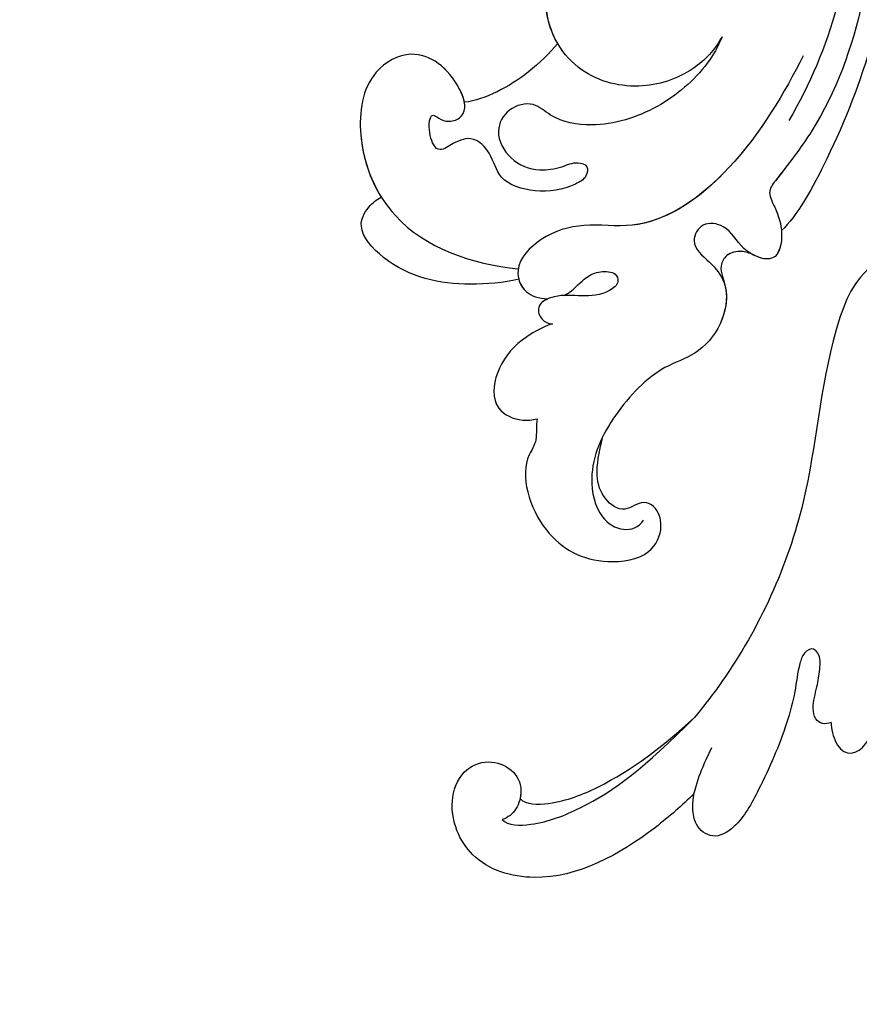
# Model space of a CAD drawing. Units: millimetres. Extents: x 2290 to 3970, y 1581 to 2769.
# Drawn here: x 3757 to 3780, y 2324 to 2351 of the extents above; entities that cross this region are included whole.
import ezdxf
from ezdxf.xclip import XClip

# ---------------------------------------------------------------- set-up
doc = ezdxf.new("R2010")
doc.units = ezdxf.units.MM
doc.header["$XCLIPFRAME"] = 2
doc.linetypes.add('HIDDEN', pattern=[9.525, 6.35, -3.175])
doc.layers.add('H-06.木作(細線)', color=8, linetype='Continuous')
doc.layers.add('H-08.木作(細線)', color=8, linetype='Continuous')

# ---------------------------------------------------------------- blocks, each defined once
blk = doc.blocks.new('SE-21073-d')
at = {"layer": 'H-08.木作(細線)'}
for points, knots in [([(143.21, -1.63), (143.517, -2.214), (144.721, -4.508), (152.146, -7.294), (163.828, -7.892), (174.07, -12.572), (178.911, -16.177), (180.539, -17.472)], [0, 0, 0, 0, 1.948771, 7.647546, 21.853109, 37.986383, 40.384818, 40.384818, 40.384818, 40.384818]), ([(125.963, -3.145), (129.214, -4.083), (134.845, -6.263), (140.086, -9.22), (141.228, -10.454)], [60.095986, 60.095986, 60.095986, 60.095986, 70.094157, 77.872052, 77.872052, 77.872052, 77.872052]), ([(125.963, -3.145), (129.214, -4.083), (134.845, -6.263), (140.086, -9.22), (141.228, -10.454)], [60.095986, 60.095986, 60.095986, 60.095986, 70.094157, 77.872052, 77.872052, 77.872052, 77.872052]), ([(125.963, -3.145), (129.214, -4.083), (134.845, -6.263), (140.086, -9.22), (141.228, -10.454)], [60.095986, 60.095986, 60.095986, 60.095986, 70.094157, 77.872052, 77.872052, 77.872052, 77.872052]), ([(180.936, -6.435), (181.435, -6.444), (182.828, -6.109), (183.898, -4.695), (182.749, -3.507), (181.498, -3.031)], [0, 0, 0, 0, 1.493064, 3.116046, 5.972096, 5.972096, 5.972096, 5.972096]), ([(180.936, -6.435), (181.435, -6.444), (182.828, -6.109), (183.898, -4.695), (182.749, -3.507), (181.498, -3.031)], [0, 0, 0, 0, 1.493064, 3.116046, 5.972096, 5.972096, 5.972096, 5.972096]), ([(180.936, -6.435), (181.435, -6.444), (182.828, -6.109), (183.898, -4.695), (182.749, -3.507), (181.498, -3.031)], [0, 0, 0, 0, 1.493064, 3.116046, 5.972096, 5.972096, 5.972096, 5.972096]), ([(122.663, -3.899), (126.461, -4.742), (131.753, -6.657), (136.198, -10.171), (138.105, -11.636), (139.738, -10.768), (141.432, -10.248), (144.135, -10.788), (142.845, -13.812), (140.823, -14.632), (140.435, -16.904), (142.381, -17.942), (143.752, -16.183), (145.631, -14.632), (148.877, -15.069), (151.362, -17.351), (152.294, -20.569), (155.945, -24.098), (160.382, -26.219), (164.251, -25.395), (165.644, -23.353), (165.197, -21.948), (164.601, -21.597)], [0, 0, 0, 0, 11.345237, 16.581814, 17.789358, 18.94298, 21.104789, 23.566743, 26.131252, 28.612514, 30.248404, 31.729696, 33.949742, 36.104208, 39.507699, 42.68446, 45.658644, 51.095081, 56.301935, 59.377803, 61.373898, 63.182911, 63.182911, 63.182911, 63.182911]), ([(74.936, -19.819), (76.147, -18.416), (79.003, -15.795), (83.983, -13.361), (88.011, -14.401), (90.907, -14.741), (92.478, -12.906), (92.838, -10.544), (96.826, -10.62), (101.003, -11.303), (102.324, -7.822), (102.896, -5.232), (107.1, -4.409), (113.427, -4.255), (122.849, -5.35), (129.428, -8.163), (132.336, -9.847)], [0, 0, 0, 0, 5.628976, 11.799477, 15.036523, 18.162336, 20.184616, 21.968211, 24.791683, 29.566213, 33.248937, 34.975189, 37.788763, 43.662189, 55.127114, 65.096081, 65.096081, 65.096081, 65.096081]), ([(180.936, -6.435), (181.008, -6.677), (181.144, -7.139), (180.621, -7.799), (179.485, -7.991), (178.179, -7.569), (176.709, -7.358), (175.563, -7.254), (174.833, -7.948), (175.324, -8.707), (176.657, -9.141), (178.53, -9.317), (182.011, -10.271), (185.67, -11.898), (189.268, -13.827), (190.478, -15.94), (189.375, -17.427), (187.928, -17.659), (187.113, -17.593), (186.744, -17.529)], [0, 0, 0, 0, 0.71507, 1.365131, 2.228718, 3.996808, 5.420413, 6.699585, 7.189179, 7.987649, 8.863904, 11.202378, 13.817437, 19.526599, 22.976738, 25.130141, 26.940089, 28.296557, 29.436555, 29.436555, 29.436555, 29.436555]), ([(180.936, -6.435), (181.008, -6.677), (181.144, -7.139), (180.621, -7.799), (179.485, -7.991), (178.179, -7.569), (176.709, -7.358), (175.563, -7.254), (174.833, -7.948), (175.324, -8.707), (176.657, -9.141), (178.53, -9.317), (182.011, -10.271), (185.67, -11.898), (189.268, -13.827), (190.478, -15.94), (189.375, -17.427), (187.913, -17.662), (187.084, -17.59), (186.701, -17.522)], [0, 0, 0, 0, 0.71507, 1.365131, 2.228718, 3.996808, 5.420413, 6.699585, 7.189179, 7.987649, 8.863904, 11.202378, 13.817437, 19.526599, 22.976738, 25.130141, 26.940089, 28.296557, 29.481379, 29.481379, 29.481379, 29.481379]), ([(127.109, -8.688), (130.059, -10.208), (136.034, -13.599), (141.371, -20.765), (140.537, -26.392), (141.531, -29.774), (143.988, -32.164), (146.271, -31.373), (146.697, -30.074), (146.745, -29.343)], [0, 0, 0, 0, 10.734635, 19.616502, 23.507161, 27.197082, 30.350697, 32.343372, 33.943954, 33.943954, 33.943954, 33.943954]), ([(135.938, -9.966), (136.364, -10.291), (137.089, -10.856), (138.105, -11.636), (139.738, -10.768), (141.432, -10.248), (144.135, -10.788), (142.845, -13.812), (140.823, -14.632), (140.435, -16.904), (142.381, -17.942), (143.752, -16.183), (145.631, -14.632), (148.877, -15.069), (151.362, -17.351), (152.294, -20.569), (155.046, -23.229), (157.277, -24.596), (157.864, -24.887)], [14.895205, 14.895205, 14.895205, 14.895205, 16.581814, 17.789358, 18.94298, 21.104789, 23.566743, 26.131252, 28.612514, 30.248404, 31.729696, 33.949742, 36.104208, 39.507699, 42.68446, 45.658644, 51.095081, 52.949294, 52.949294, 52.949294, 52.949294]), ([(141.228, -10.454), (141.294, -10.449), (142.168, -10.395), (143.808, -10.722), (143.488, -12.161), (143.202, -12.706)], [20.90208, 20.90208, 20.90208, 20.90208, 21.104789, 23.566743, 25.261408, 25.261408, 25.261408, 25.261408]), ([(143.202, -12.706), (143.022, -13.076), (142.816, -13.706), (143.054, -14.907), (144.046, -15.437), (144.893, -15.25), (145.382, -15.056), (145.774, -14.993)], [0, 0, 0, 0, 0.944413, 2.160719, 3.092013, 3.970463, 4.672014, 4.672014, 4.672014, 4.672014]), ([(143.202, -12.706), (143.022, -13.076), (142.816, -13.706), (143.054, -14.907), (144.046, -15.437), (144.893, -15.25), (145.382, -15.056), (145.774, -14.993)], [0, 0, 0, 0, 0.944413, 2.160719, 3.092013, 3.970463, 4.672014, 4.672014, 4.672014, 4.672014]), ([(143.202, -12.706), (143.022, -13.076), (142.816, -13.706), (143.054, -14.907), (144.046, -15.437), (144.893, -15.25), (145.382, -15.056), (145.774, -14.993)], [0, 0, 0, 0, 0.944413, 2.160719, 3.092013, 3.970463, 4.672014, 4.672014, 4.672014, 4.672014]), ([(145.774, -14.993), (146.706, -14.781), (148.974, -15.158), (151.362, -17.351), (152.294, -20.569), (155.046, -23.229), (157.277, -24.596), (157.864, -24.887)], [36.476864, 36.476864, 36.476864, 36.476864, 39.507699, 42.68446, 45.658644, 51.095081, 52.949294, 52.949294, 52.949294, 52.949294]), ([(125.581, -15.257), (126.639, -15.837), (128.628, -17.695), (130.062, -22.142), (128.594, -27.397), (123.526, -30.166), (118.867, -28.609), (117.106, -25.366), (117.453, -22.61), (118.144, -21.453), (118.814, -20.698)], [0, 0, 0, 0, 3.450073, 8.101744, 13.278401, 18.783197, 23.253013, 26.856887, 28.974091, 31.185696, 31.185696, 31.185696, 31.185696]), ([(125.581, -15.257), (126.639, -15.837), (128.628, -17.695), (130.062, -22.142), (128.594, -27.397), (123.526, -30.166), (118.867, -28.609), (117.106, -25.366), (117.453, -22.61), (118.144, -21.453), (118.814, -20.698)], [0, 0, 0, 0, 3.450073, 8.101744, 13.278401, 18.783197, 23.253013, 26.856887, 28.974091, 31.185696, 31.185696, 31.185696, 31.185696]), ([(125.581, -15.257), (126.38, -15.558), (128.583, -16.872), (131.559, -20.374), (133.026, -25.049), (132.408, -28.719), (130.728, -30.494), (131.278, -32.606), (133.337, -33.718), (135.7, -32.372), (136.475, -30.298), (136.203, -28.317), (135.596, -27.093), (135.959, -26.013), (136.97, -26.168), (137.893, -27.756), (138.287, -30.202), (137.296, -33.344), (135.027, -33.8), (133.542, -35.288), (133.998, -36.754), (134.889, -38.015), (134.273, -38.718), (132.705, -39.024), (131.63, -38.722), (132.393, -37.919), (132.469, -36.847), (131.578, -35.746), (128.593, -36.721), (126.156, -39.831), (128.552, -44.168), (134.342, -44.946), (141.786, -41.701), (143.92, -35.518), (144.323, -31.715)], [0, 0, 0, 0, 2.428121, 7.762854, 13.270153, 16.672334, 18.35225, 20.322032, 22.265017, 24.681192, 27.364917, 29.165512, 30.496632, 31.340128, 32.172108, 33.227562, 36.419301, 39.303346, 41.629868, 43.56323, 45.189257, 46.293999, 47.092733, 48.552304, 49.637144, 50.414557, 51.38207, 52.35733, 54.381635, 59.238154, 62.479038, 67.653165, 74.834037, 85.741243, 85.741243, 85.741243, 85.741243]), ([(125.581, -15.257), (126.38, -15.558), (128.583, -16.872), (131.559, -20.374), (133.026, -25.049), (132.408, -28.719), (130.728, -30.494), (131.278, -32.606), (133.337, -33.718), (135.7, -32.372), (136.475, -30.298), (136.203, -28.317), (135.596, -27.093), (135.959, -26.013), (136.97, -26.168), (137.893, -27.756), (138.287, -30.202), (137.296, -33.344), (135.027, -33.8), (133.542, -35.288), (133.998, -36.754), (134.889, -38.015), (134.273, -38.718), (132.705, -39.024), (131.63, -38.722), (132.393, -37.919), (132.469, -36.847), (131.578, -35.746), (128.593, -36.721), (126.156, -39.831), (128.552, -44.168), (134.342, -44.946), (141.786, -41.701), (143.92, -35.518), (144.323, -31.715)], [0, 0, 0, 0, 2.428121, 7.762854, 13.270153, 16.672334, 18.35225, 20.322032, 22.265017, 24.681192, 27.364917, 29.165512, 30.496632, 31.340128, 32.172108, 33.227562, 36.419301, 39.303346, 41.629868, 43.56323, 45.189257, 46.293999, 47.092733, 48.552304, 49.637144, 50.414557, 51.38207, 52.35733, 54.381635, 59.238154, 62.479038, 67.653165, 74.834037, 85.741243, 85.741243, 85.741243, 85.741243]), ([(136.804, -15.336), (138.843, -17.394), (141.328, -21.057), (140.537, -26.392), (141.531, -29.774), (143.988, -32.164), (146.271, -31.373), (146.697, -30.074), (146.745, -29.343)], [11.587427, 11.587427, 11.587427, 11.587427, 19.616502, 23.507161, 27.197082, 30.350697, 32.343372, 33.943954, 33.943954, 33.943954, 33.943954]), ([(188.781, -33.016), (189.292, -32.56), (189.269, -29.995), (187.275, -25.01), (184.61, -21.532), (180.539, -17.472)], [0, 0, 0, 0, 2.413015, 6.421607, 15.556708, 15.556708, 15.556708, 15.556708]), ([(187.094, -31.57), (187.604, -31.114), (187.581, -28.55), (185.587, -23.564), (182.923, -20.087), (180.539, -17.472)], [0, 0, 0, 0, 2.413015, 6.421607, 15.556708, 15.556708, 15.556708, 15.556708]), ([(186.701, -17.522), (187.647, -18.471), (190.891, -22.202), (194.493, -28.732), (192.387, -35.727), (188.011, -37.52), (184.81, -36.405), (183.844, -34.194), (184.634, -32.086), (186.222, -31.3), (187.999, -31.769), (188.625, -32.53), (188.781, -33.016)], [3.956781, 3.956781, 3.956781, 3.956781, 7.974624, 18.344967, 23.791584, 28.559791, 31.174179, 33.4153, 35.477435, 37.510253, 39.054859, 40.47539, 40.47539, 40.47539, 40.47539]), ([(186.701, -17.522), (187.647, -18.471), (190.891, -22.202), (194.493, -28.732), (192.387, -35.727), (188.011, -37.52), (184.81, -36.405), (183.844, -34.194), (184.634, -32.086), (186.222, -31.3), (187.999, -31.769), (188.625, -32.53), (188.781, -33.016)], [3.956781, 3.956781, 3.956781, 3.956781, 7.974624, 18.344967, 23.791584, 28.559791, 31.174179, 33.4153, 35.477435, 37.510253, 39.054859, 40.47539, 40.47539, 40.47539, 40.47539]), ([(186.701, -17.522), (187.647, -18.471), (190.891, -22.202), (194.493, -28.732), (192.387, -35.727), (188.011, -37.52), (184.81, -36.405), (183.844, -34.194), (184.634, -32.086), (185.971, -31.424), (186.877, -31.521), (187.094, -31.57)], [3.956781, 3.956781, 3.956781, 3.956781, 7.974624, 18.344967, 23.791584, 28.559791, 31.174179, 33.4153, 35.477435, 37.510253, 38.16433, 38.16433, 38.16433, 38.16433]), ([(156.435, -30.197), (156.962, -30.302), (158.257, -30.111), (160.407, -31.802), (165.956, -30.136), (168.346, -25.548), (167.667, -21.081), (165.333, -19.93), (163.571, -20.448), (162.943, -21.755), (164.167, -23.237), (162.463, -25.458), (160.499, -25.557), (157.864, -24.887)], [1.530993, 1.530993, 1.530993, 1.530993, 3.042699, 4.520505, 10.960968, 16.649098, 19.921087, 22.343599, 24.103793, 25.004515, 26.476162, 28.247004, 31.938282, 31.938282, 31.938282, 31.938282]), ([(156.435, -30.197), (156.962, -30.302), (158.257, -30.111), (160.407, -31.802), (165.956, -30.136), (168.346, -25.548), (167.667, -21.081), (165.333, -19.93), (163.571, -20.448), (162.943, -21.755), (164.167, -23.237), (162.463, -25.458), (160.499, -25.557), (157.864, -24.887)], [1.530993, 1.530993, 1.530993, 1.530993, 3.042699, 4.520505, 10.960968, 16.649098, 19.921087, 22.343599, 24.103793, 25.004515, 26.476162, 28.247004, 31.938282, 31.938282, 31.938282, 31.938282]), ([(156.435, -30.197), (156.962, -30.302), (158.257, -30.111), (160.407, -31.802), (165.956, -30.136), (168.346, -25.548), (167.667, -21.081), (165.333, -19.93), (163.571, -20.448), (162.943, -21.755), (164.167, -23.237), (162.463, -25.458), (160.499, -25.557), (157.864, -24.887)], [1.530993, 1.530993, 1.530993, 1.530993, 3.042699, 4.520505, 10.960968, 16.649098, 19.921087, 22.343599, 24.103793, 25.004515, 26.476162, 28.247004, 31.938282, 31.938282, 31.938282, 31.938282]), ([(146.461, -28.058), (146.324, -27.735), (145.936, -27.151), (145.018, -26.412), (144.477, -25.195), (144.526, -23.863), (145.472, -23.506), (146.431, -24.712), (146.581, -26.623), (146.309, -28.515), (147.149, -30.324), (148.479, -29.922), (148.748, -29.254), (148.759, -28.961)], [35.649525, 35.649525, 35.649525, 35.649525, 35.892359, 37.761865, 39.003886, 40.139791, 40.823489, 41.857209, 44.176752, 46.429183, 48.008447, 49.033541, 49.983549, 49.983549, 49.983549, 49.983549]), ([(126.113, -28.531), (125.207, -29.063), (122.68, -29.883), (118.867, -28.609), (117.308, -25.738), (117.306, -24.184), (117.335, -23.866)], [15.744257, 15.744257, 15.744257, 15.744257, 18.783197, 23.253013, 26.856887, 27.804331, 27.804331, 27.804331, 27.804331]), ([(126.113, -28.531), (126.922, -29.206), (129.003, -31.283), (130.654, -34.37), (130.869, -36.063)], [67.893122, 67.893122, 67.893122, 67.893122, 70.918065, 76.009844, 76.009844, 76.009844, 76.009844]), ([(126.113, -28.531), (126.922, -29.206), (129.003, -31.283), (130.654, -34.37), (130.869, -36.063)], [67.893122, 67.893122, 67.893122, 67.893122, 70.918065, 76.009844, 76.009844, 76.009844, 76.009844]), ([(126.113, -28.531), (126.922, -29.206), (129.003, -31.283), (130.654, -34.37), (130.869, -36.063)], [67.893122, 67.893122, 67.893122, 67.893122, 70.918065, 76.009844, 76.009844, 76.009844, 76.009844]), ([(145.159, -31.672), (145.54, -31.574), (146.362, -31.095), (146.697, -30.074), (146.745, -29.343)], [31.12011, 31.12011, 31.12011, 31.12011, 32.343372, 33.943954, 33.943954, 33.943954, 33.943954]), ([(146.745, -29.343), (146.899, -29.691), (147.344, -30.265), (148.479, -29.922), (148.748, -29.254), (148.759, -28.961)], [46.949421, 46.949421, 46.949421, 46.949421, 48.008447, 49.033541, 49.983549, 49.983549, 49.983549, 49.983549]), ([(146.745, -29.343), (146.899, -29.691), (147.344, -30.265), (148.479, -29.922), (148.748, -29.254), (148.759, -28.961)], [46.949421, 46.949421, 46.949421, 46.949421, 48.008447, 49.033541, 49.983549, 49.983549, 49.983549, 49.983549]), ([(148.759, -28.961), (149.041, -29.831), (150.082, -31.724), (152.414, -33.645), (155.654, -33.907), (156.627, -31.73), (156.519, -30.564), (156.435, -30.197)], [0, 0, 0, 0, 2.695499, 5.992115, 8.915755, 11.060827, 12.172313, 12.172313, 12.172313, 12.172313]), ([(148.759, -28.961), (149.041, -29.831), (150.082, -31.724), (152.414, -33.645), (155.654, -33.907), (156.627, -31.73), (156.519, -30.564), (156.435, -30.197)], [0, 0, 0, 0, 2.695499, 5.992115, 8.915755, 11.060827, 12.172313, 12.172313, 12.172313, 12.172313]), ([(148.759, -28.961), (149.041, -29.831), (150.082, -31.724), (152.414, -33.645), (155.654, -33.907), (156.627, -31.73), (156.519, -30.564), (156.435, -30.197)], [0, 0, 0, 0, 2.695499, 5.992115, 8.915755, 11.060827, 12.172313, 12.172313, 12.172313, 12.172313]), ([(145.159, -31.672), (145.443, -32.921), (145.784, -36.708), (144.867, -41.55), (141.175, -44.834), (139.473, -44.017), (138.709, -43.164), (138.525, -42.779)], [0, 0, 0, 0, 3.963263, 11.281148, 14.408174, 16.312425, 17.565236, 17.565236, 17.565236, 17.565236]), ([(145.159, -31.672), (145.443, -32.921), (145.784, -36.708), (144.867, -41.55), (141.175, -44.834), (139.473, -44.017), (138.709, -43.164), (138.525, -42.779)], [0, 0, 0, 0, 3.963263, 11.281148, 14.408174, 16.312425, 17.565236, 17.565236, 17.565236, 17.565236]), ([(145.159, -31.672), (145.443, -32.921), (145.784, -36.708), (144.867, -41.55), (141.175, -44.834), (139.473, -44.017), (138.709, -43.164), (138.525, -42.779)], [0, 0, 0, 0, 3.963263, 11.281148, 14.408174, 16.312425, 17.565236, 17.565236, 17.565236, 17.565236]), ([(130.869, -36.063), (130.503, -36.128), (128.363, -37.014), (126.156, -39.831), (128.552, -44.168), (133.631, -44.851), (137.056, -43.7), (138.525, -42.779)], [53.309035, 53.309035, 53.309035, 53.309035, 54.381635, 59.238154, 62.479038, 67.653165, 72.919925, 72.919925, 72.919925, 72.919925])]:
    blk.add_open_spline(points, degree=3, knots=knots, dxfattribs=at)
blk.add_open_spline([(186.701, -17.522), (184.986, -17.075), (183.98, -16.574), (182.975, -16.073)], degree=3, dxfattribs=at)
blk = doc.blocks.new('立揚展廳展板  2400m 模板5')
at = {"rotation": 270}
blk.add_blockref('SE-21073-d', (15104.791, -6217.035), dxfattribs=at)

msp = doc.modelspace()

# ---------------------------------------------------------------- linework, layer by layer
at = {"layer": 'H-06.木作(細線)', "color": 2, "linetype": 'HIDDEN'}
msp.add_ellipse((3779.854, 2437.358), major_axis=(-0.725, -129.531), ratio=0.827638, start_param=-6.283185, end_param=0, dxfattribs=at)

# ---------------------------------------------------------------- block references
at = {"layer": 'H-06.木作(細線)', "color": 7}
ref = msp.add_blockref('立揚展廳展板  2400m 模板5', (-1316.633, 4490.947), dxfattribs=dict(at, xscale=0.3374788125713324, yscale=0.3374788125713324, zscale=0.3374788125713324))
XClip(ref).set_block_clipping_path([(14861.3407537948, -7929.4234771714), (15348.3340545756, -5652.4301763912)])

doc.saveas('drawing.dxf')
